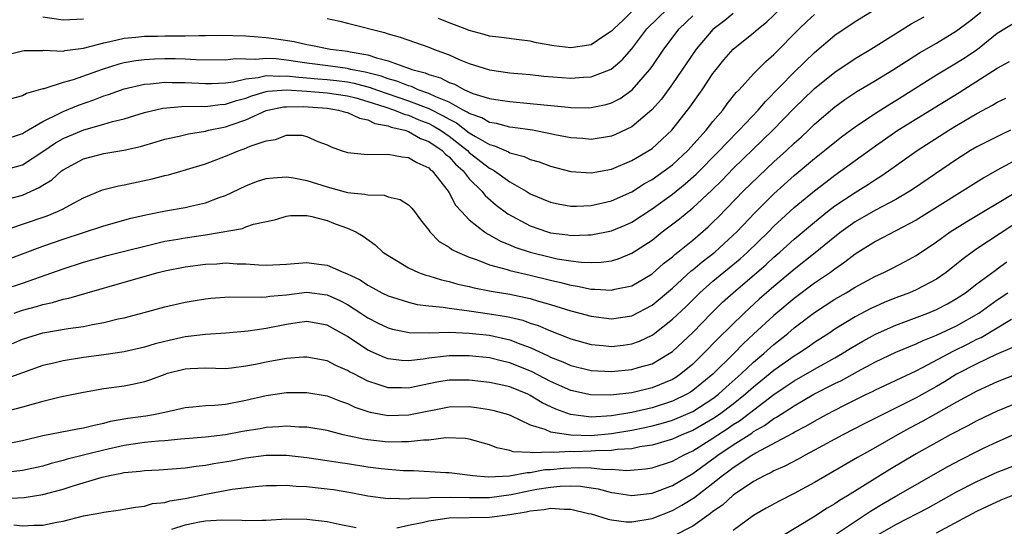
# Model space of a CAD drawing. Units: inches. Extents: x 2607000 to 2610000, y 1482000 to 1485000.
# Drawn here: x 2607663 to 2607760, y 1482072 to 1482122 of the extents above; entities that cross this region are included whole.
import ezdxf

# ---------------------------------------------------------------- set-up
doc = ezdxf.new("R2010")
doc.units = ezdxf.units.IN
doc.header["$MEASUREMENT"] = 0
doc.layers.add('LD26071482_2ft', color=226, linetype='Continuous')

msp = doc.modelspace()

# ---------------------------------------------------------------- linework, layer by layer
at = {"layer": 'LD26071482_2ft'}
for points, elevation in [([(2607661, 1482110.027), (2607663, 1482110.692), (2607663.183, 1482110.817), (2607665, 1482111.867), (2607666.681, 1482112.681), (2607667, 1482112.855), (2607668.519, 1482113.481), (2607670.008, 1482113.992), (2607671, 1482114.387), (2607671.467, 1482114.533), (2607673, 1482115.1), (2607675, 1482115.552), (2607675.584, 1482115.584), (2607677, 1482115.741), (2607677.719, 1482115.719), (2607679, 1482115.718), (2607681, 1482115.603), (2607681.602, 1482115.602), (2607683, 1482115.682), (2607683.779, 1482115.779), (2607685, 1482116.079), (2607686.211, 1482116.211), (2607687, 1482116.403), (2607688.337, 1482116.336), (2607689, 1482116.382), (2607690.223, 1482116.223), (2607691, 1482116.181), (2607692.077, 1482116.077), (2607693, 1482116.012), (2607693.915, 1482115.915), (2607695, 1482115.774), (2607695.651, 1482115.651), (2607697.235, 1482115.235), (2607697.854, 1482115), (2607701, 1482113.922), (2607703, 1482113.144), (2607704.433, 1482112.433), (2607705, 1482112.09), (2607705.732, 1482111.732), (2607707, 1482110.769), (2607707.614, 1482110.385), (2607709, 1482109.589), (2607709.475, 1482109.475), (2607710.87, 1482108.87), (2607711, 1482108.789), (2607712.413, 1482108.413), (2607713, 1482108.136), (2607713.889, 1482107.89), (2607715, 1482107.473), (2607717, 1482106.931), (2607719, 1482106.797), (2607721, 1482107.18), (2607723, 1482108.016), (2607724.679, 1482109), (2607725, 1482109.216), (2607726.934, 1482111), (2607728.719, 1482113.281), (2607729.924, 1482115), (2607731, 1482116.592), (2607731.308, 1482117), (2607732.065, 1482117.935), (2607733, 1482118.986), (2607735, 1482120.6), (2607735.457, 1482121), (2607736.315, 1482121.685), (2607737.696, 1482123)], 9284), ([(2607661, 1482104.103), (2607663, 1482104.626), (2607664.646, 1482105.354), (2607665, 1482105.596), (2607665.869, 1482106.131), (2607666.833, 1482107), (2607667, 1482107.123), (2607669, 1482108.187), (2607671, 1482108.706), (2607672.967, 1482109.034), (2607674.602, 1482109.398), (2607676.149, 1482109.851), (2607677, 1482110.117), (2607678.436, 1482110.436), (2607679.334, 1482110.666), (2607681, 1482110.922), (2607681.305, 1482111), (2607683, 1482111.334), (2607683.53, 1482111.53), (2607685, 1482112.028), (2607687, 1482112.951), (2607687.169, 1482113), (2607688.698, 1482113.302), (2607689, 1482113.327), (2607690.659, 1482113.341), (2607693, 1482113.167), (2607694.105, 1482113), (2607694.793, 1482112.793), (2607695, 1482112.747), (2607696.187, 1482112.187), (2607697, 1482112.029), (2607697.687, 1482111.686), (2607699, 1482111.446), (2607699.309, 1482111.309), (2607700.645, 1482111), (2607701, 1482110.879), (2607702.188, 1482110.188), (2607703, 1482109.906), (2607704.337, 1482109), (2607704.655, 1482108.655), (2607705, 1482108.389), (2607705.653, 1482107.653), (2607706.395, 1482107), (2607707, 1482106.229), (2607708.239, 1482105), (2607708.569, 1482104.569), (2607709.638, 1482103.638), (2607710.78, 1482102.78), (2607713, 1482101.586), (2607714.708, 1482101), (2607715, 1482100.916), (2607716.706, 1482100.706), (2607717, 1482100.654), (2607718.717, 1482100.717), (2607719, 1482100.708), (2607721, 1482101.099), (2607722.345, 1482101.655), (2607723, 1482101.951), (2607725, 1482103.271), (2607727, 1482104.706), (2607728.275, 1482105.725), (2607729.334, 1482106.666), (2607731.65, 1482109), (2607732.292, 1482109.708), (2607733.578, 1482111), (2607735.454, 1482113), (2607736.162, 1482113.838), (2607739, 1482116.719), (2607741, 1482118.661), (2607743, 1482120.361), (2607745, 1482121.721), (2607747.046, 1482122.954)], 9288), ([(2607693, 1482122.018), (2607694.254, 1482121.746), (2607695, 1482121.566), (2607698.646, 1482120.646), (2607699, 1482120.522), (2607700.19, 1482120.19), (2607703, 1482119.186), (2607703.458, 1482119), (2607705, 1482118.423), (2607706.015, 1482117.985), (2607707, 1482117.588), (2607709, 1482116.955), (2607711, 1482116.663), (2607713, 1482116.485), (2607714.34, 1482116.34), (2607717, 1482116.131), (2607718.234, 1482116.233), (2607719, 1482116.264), (2607720.967, 1482117.033), (2607722.051, 1482117.949), (2607723, 1482119.035), (2607724.492, 1482121), (2607726.538, 1482123)], 9278), ([(2607723.317, 1482123), (2607722.148, 1482121.852), (2607721.22, 1482121), (2607721, 1482120.756), (2607720.333, 1482120.333), (2607719, 1482119.416), (2607717, 1482119.126), (2607715.336, 1482119.336), (2607713.63, 1482119.629), (2607713, 1482119.791), (2607711.909, 1482119.909), (2607710.154, 1482120.154), (2607709, 1482120.286), (2607708.453, 1482120.453), (2607707, 1482120.833), (2607706.589, 1482121), (2607705, 1482121.588), (2607703.971, 1482122.029)], 9276), ([(2607661, 1482107.035), (2607663, 1482107.601), (2607665, 1482108.902), (2607666.243, 1482109.757), (2607667, 1482110.181), (2607669.041, 1482111.04), (2607671, 1482111.593), (2607671.863, 1482111.863), (2607673, 1482112.143), (2607675, 1482112.745), (2607676.826, 1482113.173), (2607678.657, 1482113.342), (2607680.624, 1482113.376), (2607681, 1482113.355), (2607682.452, 1482113.548), (2607683, 1482113.578), (2607684.065, 1482113.936), (2607685, 1482114.182), (2607685.594, 1482114.406), (2607687, 1482114.811), (2607687.158, 1482114.842), (2607689.007, 1482114.993), (2607691, 1482114.866), (2607693, 1482114.696), (2607695, 1482114.39), (2607695.816, 1482114.185), (2607697, 1482113.85), (2607698.68, 1482113.32), (2607699.618, 1482113), (2607700.576, 1482112.576), (2607701, 1482112.478), (2607702.024, 1482112.024), (2607703, 1482111.659), (2607703.441, 1482111.441), (2607704.17, 1482111), (2607705, 1482110.42), (2607706.83, 1482109), (2607707, 1482108.831), (2607709, 1482107.266), (2607709.188, 1482107.187), (2607709.486, 1482107), (2607711, 1482105.916), (2607712.61, 1482105), (2607713, 1482104.759), (2607715, 1482103.921), (2607715.753, 1482103.753), (2607717, 1482103.544), (2607717.541, 1482103.541), (2607719, 1482103.608), (2607721, 1482104.052), (2607723, 1482104.949), (2607724.253, 1482105.747), (2607725, 1482106.157), (2607726.206, 1482107), (2607727, 1482107.603), (2607728.51, 1482109), (2607730.317, 1482111), (2607731, 1482111.862), (2607731.967, 1482113), (2607732.399, 1482113.601), (2607733.288, 1482114.712), (2607733.566, 1482115), (2607735, 1482116.577), (2607736.208, 1482117.792), (2607737, 1482118.47), (2607739.493, 1482121), (2607740.262, 1482121.738), (2607741, 1482122.404)], 9286), ([(2607661, 1482118.335), (2607663, 1482118.84), (2607663.139, 1482118.861), (2607665, 1482118.879), (2607665.103, 1482118.897), (2607667, 1482118.813), (2607667.144, 1482118.855), (2607669, 1482119.082), (2607671, 1482119.622), (2607671.772, 1482119.772), (2607673, 1482120.076), (2607674.169, 1482120.169), (2607675, 1482120.278), (2607676.289, 1482120.289), (2607677, 1482120.311), (2607679, 1482120.315), (2607680.358, 1482120.358), (2607681, 1482120.349), (2607682.382, 1482120.382), (2607685, 1482120.313), (2607686.196, 1482120.196), (2607687, 1482120.158), (2607688.023, 1482120.023), (2607689.757, 1482119.757), (2607691, 1482119.453), (2607691.392, 1482119.392), (2607693.319, 1482119), (2607695, 1482118.806), (2607695.26, 1482118.74), (2607697, 1482118.435), (2607697.866, 1482118.134), (2607699, 1482117.858), (2607700.818, 1482117.182), (2607701.104, 1482117.104), (2607701.349, 1482117), (2607702.665, 1482116.665), (2607703, 1482116.513), (2607704.171, 1482116.17), (2607705, 1482115.716), (2607705.538, 1482115.538), (2607706.511, 1482115), (2607707, 1482114.786), (2607707.356, 1482114.644), (2607709, 1482114.138), (2607710.041, 1482113.958), (2607711, 1482113.827), (2607713, 1482113.651), (2607716.727, 1482113.272), (2607717, 1482113.254), (2607718.769, 1482113.231), (2607719, 1482113.241), (2607720.465, 1482113.535), (2607721, 1482113.698), (2607721.856, 1482114.144), (2607723.024, 1482114.976), (2607724.788, 1482117), (2607725, 1482117.286), (2607726.167, 1482119), (2607727.675, 1482121), (2607729, 1482122.283)], 9280), ([(2607661, 1482101.077), (2607663, 1482101.745), (2607665.415, 1482102.585), (2607666.441, 1482103), (2607667, 1482103.278), (2607667.639, 1482103.64), (2607669, 1482104.365), (2607670.873, 1482105.127), (2607672.459, 1482105.541), (2607673, 1482105.63), (2607675.775, 1482106.225), (2607677, 1482106.553), (2607677.369, 1482106.631), (2607679.132, 1482107.132), (2607681, 1482107.695), (2607683, 1482108.448), (2607684.337, 1482109), (2607684.837, 1482109.163), (2607685.429, 1482109.429), (2607687, 1482109.975), (2607687.907, 1482110.093), (2607689, 1482110.526), (2607690.509, 1482110.509), (2607691, 1482110.403), (2607692.093, 1482109.907), (2607693, 1482109.562), (2607693.378, 1482109.378), (2607694.391, 1482109), (2607695, 1482108.805), (2607696.658, 1482108.658), (2607698.626, 1482108.626), (2607699, 1482108.666), (2607700.376, 1482108.376), (2607701, 1482108.333), (2607701.818, 1482107.817), (2607703, 1482107.307), (2607703.148, 1482107.148), (2607703.339, 1482107), (2607704.911, 1482105), (2607705, 1482104.858), (2607705.64, 1482103.64), (2607706.214, 1482103), (2607707, 1482102.17), (2607708.48, 1482101), (2607708.793, 1482100.793), (2607709, 1482100.702), (2607710.081, 1482100.081), (2607711, 1482099.718), (2607711.494, 1482099.495), (2607713, 1482098.991), (2607715, 1482098.493), (2607715.647, 1482098.353), (2607717, 1482098.129), (2607718, 1482098), (2607719, 1482097.968), (2607719.996, 1482098.004), (2607721, 1482098.151), (2607721.659, 1482098.341), (2607723, 1482098.884), (2607725, 1482100.194), (2607726.01, 1482101), (2607727.709, 1482102.291), (2607729, 1482103.351), (2607730.885, 1482105.115), (2607731.897, 1482106.103), (2607733, 1482107.225), (2607736.895, 1482111), (2607739, 1482113.174), (2607740.862, 1482115), (2607741, 1482115.13), (2607743, 1482116.741), (2607745, 1482118.076), (2607746.542, 1482119), (2607749, 1482120.541), (2607750.523, 1482121.477), (2607751.803, 1482122.197)], 9290), ([(2607661.663, 1482098.336), (2607663, 1482098.828), (2607665, 1482099.587), (2607667, 1482100.277), (2607671, 1482101.604), (2607673.669, 1482102.331), (2607675.29, 1482102.71), (2607677.061, 1482103.061), (2607679, 1482103.399), (2607679.529, 1482103.529), (2607681, 1482103.841), (2607682.367, 1482104.367), (2607683, 1482104.589), (2607685, 1482105.548), (2607686.051, 1482105.948), (2607687, 1482106.239), (2607687.667, 1482106.333), (2607689, 1482106.412), (2607689.68, 1482106.32), (2607691, 1482106.069), (2607693, 1482105.438), (2607695, 1482104.887), (2607696.717, 1482104.717), (2607697, 1482104.637), (2607698.6, 1482104.601), (2607699, 1482104.464), (2607700.188, 1482104.188), (2607701, 1482103.658), (2607701.336, 1482103.336), (2607701.607, 1482103), (2607702.192, 1482102.191), (2607703, 1482101.178), (2607703.124, 1482101), (2607704.046, 1482100.046), (2607705, 1482099.488), (2607705.269, 1482099.269), (2607705.819, 1482099), (2607707, 1482098.496), (2607707.756, 1482098.245), (2607709, 1482097.746), (2607710.724, 1482097.276), (2607711, 1482097.178), (2607713, 1482096.722), (2607715, 1482096.231), (2607716.01, 1482096.01), (2607717, 1482095.737), (2607717.653, 1482095.653), (2607719, 1482095.354), (2607719.366, 1482095.366), (2607721, 1482095.244), (2607721.339, 1482095.339), (2607723, 1482095.695), (2607725, 1482096.874), (2607726.13, 1482097.87), (2607727, 1482098.552), (2607727.229, 1482098.771), (2607727.534, 1482099), (2607729, 1482100.194), (2607730.52, 1482101.48), (2607731, 1482101.937), (2607731.528, 1482102.472), (2607733.971, 1482105), (2607735.505, 1482106.495), (2607737, 1482107.899), (2607738.226, 1482109), (2607739, 1482109.733), (2607739.671, 1482110.329), (2607740.394, 1482111), (2607741, 1482111.594), (2607743, 1482113.319), (2607743.977, 1482114.023), (2607745.179, 1482114.821), (2607747, 1482115.899), (2607748.776, 1482117), (2607751.351, 1482118.649), (2607753, 1482119.602), (2607755, 1482120.799), (2607756.258, 1482121.742), (2607757.372, 1482122.628)], 9292), ([(2607733, 1482122.502), (2607732.167, 1482121.833), (2607731, 1482120.939), (2607729.342, 1482119), (2607727, 1482115.57), (2607725.917, 1482114.083), (2607724.988, 1482113.012), (2607723, 1482111.337), (2607721.402, 1482110.598), (2607721, 1482110.435), (2607719, 1482110.107), (2607718.184, 1482110.184), (2607717, 1482110.263), (2607715.437, 1482110.563), (2607715, 1482110.665), (2607713.208, 1482111), (2607711.281, 1482111.282), (2607711, 1482111.306), (2607709.671, 1482111.67), (2607709, 1482111.772), (2607708.231, 1482112.23), (2607707, 1482112.651), (2607706.801, 1482112.802), (2607706.396, 1482113), (2607705, 1482113.76), (2607703.715, 1482114.286), (2607703, 1482114.643), (2607701.965, 1482115), (2607701.302, 1482115.303), (2607701, 1482115.379), (2607699.859, 1482115.858), (2607699, 1482116.078), (2607698.331, 1482116.331), (2607696.736, 1482116.736), (2607695.338, 1482117), (2607695, 1482117.085), (2607693.326, 1482117.326), (2607691, 1482117.613), (2607689, 1482117.924), (2607687.962, 1482118.038), (2607687, 1482118.092), (2607685.986, 1482117.986), (2607685, 1482118.026), (2607683.962, 1482118.038), (2607683, 1482117.905), (2607680.062, 1482117.938), (2607679, 1482118.004), (2607678.032, 1482118.032), (2607677, 1482118.039), (2607675.992, 1482118.008), (2607675, 1482117.957), (2607674.15, 1482117.85), (2607673, 1482117.646), (2607672.478, 1482117.521), (2607670.83, 1482117), (2607667.99, 1482115.99), (2607667, 1482115.715), (2607665.104, 1482115.104), (2607665, 1482115.086), (2607663.375, 1482114.625), (2607663, 1482114.405), (2607661.882, 1482114.118)], 9282), ([(2607665, 1482122.186), (2607667, 1482121.887), (2607669, 1482121.98)], 9278), ([(2607661, 1482095.284), (2607663, 1482095.937), (2607667, 1482097.351), (2607669, 1482098.009), (2607671.332, 1482098.667), (2607677, 1482100.078), (2607678.285, 1482100.286), (2607679, 1482100.418), (2607681, 1482100.691), (2607684.663, 1482101.337), (2607685, 1482101.479), (2607685.743, 1482101.743), (2607687.813, 1482102.187), (2607689, 1482102.551), (2607689.403, 1482102.597), (2607691, 1482102.607), (2607691.475, 1482102.525), (2607693, 1482102.106), (2607693.801, 1482101.801), (2607695, 1482101.372), (2607695.809, 1482101), (2607696.56, 1482100.56), (2607697.713, 1482099.713), (2607698.483, 1482099), (2607699, 1482098.656), (2607699.817, 1482098.183), (2607701, 1482097.465), (2607701.992, 1482097), (2607702.73, 1482096.73), (2607703, 1482096.663), (2607704.266, 1482096.266), (2607705, 1482096.111), (2607705.853, 1482095.853), (2607707, 1482095.604), (2607707.47, 1482095.47), (2607709.14, 1482095.14), (2607711, 1482094.849), (2607713, 1482094.44), (2607713.816, 1482094.185), (2607715, 1482093.853), (2607717, 1482093.228), (2607717.872, 1482093), (2607719, 1482092.677), (2607721, 1482092.415), (2607723, 1482092.725), (2607725, 1482093.779), (2607727, 1482095.436), (2607728.858, 1482097.143), (2607729, 1482097.249), (2607729.94, 1482098.06), (2607731.17, 1482099), (2607733, 1482100.657), (2607733.355, 1482101), (2607735.121, 1482102.879), (2607737, 1482104.747), (2607739, 1482106.538), (2607741, 1482108.218), (2607741.988, 1482109), (2607743, 1482109.843), (2607743.65, 1482110.35), (2607745, 1482111.349), (2607747, 1482112.687), (2607748.407, 1482113.593), (2607749, 1482113.949), (2607753, 1482116.454), (2607755, 1482117.646), (2607755.826, 1482118.174), (2607757.039, 1482119), (2607759, 1482120.562), (2607761, 1482121.801)], 9294), ([(2607662.17, 1482093), (2607663, 1482093.28), (2607664.353, 1482093.647), (2607665, 1482093.856), (2607665.96, 1482094.04), (2607667, 1482094.358), (2607667.542, 1482094.458), (2607669.349, 1482095), (2607673, 1482096.033), (2607676.34, 1482097), (2607677, 1482097.17), (2607679, 1482097.56), (2607681, 1482097.81), (2607682.142, 1482097.858), (2607683, 1482097.932), (2607684.141, 1482097.859), (2607685, 1482097.858), (2607686.256, 1482097.745), (2607687, 1482097.719), (2607689, 1482097.808), (2607691, 1482097.964), (2607692.193, 1482097.808), (2607693, 1482097.723), (2607694.639, 1482097), (2607694.911, 1482096.911), (2607696.261, 1482096.261), (2607697, 1482095.755), (2607697.499, 1482095.499), (2607698.395, 1482095), (2607699, 1482094.699), (2607699.423, 1482094.578), (2607701, 1482094.062), (2607701.853, 1482093.853), (2607703, 1482093.709), (2607704.428, 1482093.572), (2607705, 1482093.467), (2607706.742, 1482093.258), (2607707, 1482093.21), (2607709, 1482092.934), (2607710.669, 1482092.669), (2607711, 1482092.594), (2607712.284, 1482092.284), (2607713, 1482092.018), (2607713.768, 1482091.768), (2607715, 1482091.236), (2607717, 1482090.473), (2607719, 1482089.912), (2607720.192, 1482089.808), (2607721, 1482089.712), (2607722.152, 1482089.848), (2607723, 1482089.967), (2607723.764, 1482090.236), (2607725, 1482090.832), (2607725.102, 1482090.898), (2607727, 1482092.383), (2607728.343, 1482093.657), (2607729.698, 1482095), (2607731, 1482096.139), (2607733.663, 1482098.337), (2607734.4, 1482099), (2607736.462, 1482101), (2607737, 1482101.55), (2607737.746, 1482102.254), (2607739, 1482103.388), (2607741, 1482105.042), (2607742.101, 1482105.899), (2607743, 1482106.574), (2607743.607, 1482107), (2607745, 1482108.038), (2607747, 1482109.486), (2607749.195, 1482111), (2607755.259, 1482114.741), (2607759, 1482117.114), (2607760.208, 1482117.792)], 9296), ([(2607661.993, 1482090.007), (2607663, 1482090.44), (2607665, 1482091.053), (2607667.478, 1482091.478), (2607669, 1482091.685), (2607669.88, 1482091.88), (2607671, 1482092.07), (2607672.415, 1482092.415), (2607673, 1482092.536), (2607674.963, 1482093.037), (2607677, 1482093.595), (2607679, 1482094.065), (2607679.79, 1482094.21), (2607681, 1482094.404), (2607681.536, 1482094.464), (2607683.391, 1482094.609), (2607686.561, 1482094.561), (2607687, 1482094.594), (2607687.347, 1482094.653), (2607689, 1482094.808), (2607691, 1482095.042), (2607693, 1482094.788), (2607694.238, 1482094.238), (2607695, 1482093.834), (2607696.298, 1482093), (2607697, 1482092.517), (2607698.008, 1482092.008), (2607699, 1482091.532), (2607699.417, 1482091.417), (2607701.09, 1482091.09), (2607703.058, 1482091.058), (2607705, 1482091.1), (2607707, 1482091.029), (2607709, 1482090.807), (2607711, 1482090.353), (2607712.074, 1482089.926), (2607713, 1482089.595), (2607714.778, 1482088.778), (2607715, 1482088.661), (2607716.198, 1482088.198), (2607717, 1482087.836), (2607719, 1482087.351), (2607721, 1482087.245), (2607723, 1482087.431), (2607723.64, 1482087.64), (2607725, 1482088.009), (2607726.691, 1482089), (2607727, 1482089.216), (2607729, 1482091.092), (2607730.865, 1482093), (2607731.944, 1482094.056), (2607732.987, 1482095), (2607736.224, 1482097.776), (2607737, 1482098.493), (2607737.589, 1482099), (2607739, 1482100.277), (2607741, 1482101.968), (2607742.286, 1482103), (2607743, 1482103.55), (2607745, 1482104.89), (2607746.305, 1482105.695), (2607747, 1482106.169), (2607747.521, 1482106.479), (2607748.282, 1482107), (2607751.12, 1482109), (2607754.218, 1482111), (2607755, 1482111.482), (2607757, 1482112.667), (2607758.528, 1482113.472), (2607759, 1482113.77), (2607759.829, 1482114.171)], 9298), ([(2607760.296, 1482111), (2607759.4, 1482110.6), (2607757, 1482109.37), (2607756.374, 1482109), (2607755, 1482108.141), (2607750.758, 1482105.242), (2607750.382, 1482105), (2607749, 1482104.19), (2607747, 1482103.145), (2607745, 1482101.996), (2607743.615, 1482101), (2607743, 1482100.519), (2607741.073, 1482098.927), (2607739, 1482097.28), (2607737, 1482095.62), (2607736.282, 1482095), (2607735.597, 1482094.403), (2607734.065, 1482093), (2607731.514, 1482090.486), (2607730.077, 1482089), (2607729, 1482087.96), (2607727.842, 1482087), (2607727.342, 1482086.658), (2607727, 1482086.456), (2607725, 1482085.619), (2607723, 1482085.151), (2607720.911, 1482084.912), (2607718.942, 1482084.941), (2607717, 1482085.365), (2607715, 1482086.246), (2607713.202, 1482087.202), (2607711, 1482088.103), (2607710.259, 1482088.259), (2607709, 1482088.582), (2607707, 1482088.789), (2607705, 1482088.785), (2607704.745, 1482088.745), (2607703, 1482088.553), (2607702.456, 1482088.456), (2607701, 1482088.306), (2607700.336, 1482088.336), (2607699, 1482088.503), (2607698.635, 1482088.635), (2607697, 1482089.35), (2607695, 1482090.675), (2607693.513, 1482091.513), (2607693, 1482091.82), (2607691, 1482092.165), (2607690.031, 1482092.031), (2607689, 1482091.864), (2607687, 1482091.471), (2607685.204, 1482091.204), (2607683.015, 1482091.015), (2607681, 1482090.902), (2607679.318, 1482090.682), (2607679, 1482090.664), (2607677, 1482090.206), (2607676.041, 1482089.96), (2607675, 1482089.637), (2607673, 1482089.176), (2607671, 1482088.878), (2607669, 1482088.625), (2607667, 1482088.305), (2607666.066, 1482088.066), (2607665, 1482087.822), (2607663, 1482087.123), (2607661, 1482086.397)], 9300), ([(2607761, 1482108.148), (2607759, 1482107.065), (2607757.676, 1482106.324), (2607751, 1482102.147), (2607747, 1482100.055), (2607745, 1482098.792), (2607744, 1482098), (2607743, 1482097.328), (2607742.567, 1482097), (2607741, 1482095.939), (2607739, 1482094.438), (2607737, 1482092.762), (2607735, 1482090.915), (2607734.01, 1482089.99), (2607733.042, 1482089), (2607731, 1482086.992), (2607729.914, 1482086.085), (2607729, 1482085.36), (2607728.786, 1482085.214), (2607728.426, 1482085), (2607727, 1482084.307), (2607725, 1482083.668), (2607723, 1482083.207), (2607721, 1482082.859), (2607719, 1482082.755), (2607716.973, 1482083), (2607715.521, 1482083.522), (2607714.167, 1482084.167), (2607713, 1482084.891), (2607712.765, 1482085), (2607711, 1482085.725), (2607709.948, 1482085.948), (2607709, 1482086.169), (2607707, 1482086.389), (2607705, 1482086.386), (2607703.812, 1482086.188), (2607701.752, 1482085.752), (2607701, 1482085.607), (2607700.364, 1482085.636), (2607699, 1482085.637), (2607698.025, 1482085.975), (2607697, 1482086.289), (2607695.609, 1482087), (2607695.21, 1482087.21), (2607695, 1482087.341), (2607693.847, 1482087.847), (2607693, 1482088.297), (2607691, 1482088.667), (2607690.655, 1482088.656), (2607689, 1482088.524), (2607687, 1482088.175), (2607685.936, 1482087.936), (2607685, 1482087.753), (2607683.56, 1482087.56), (2607683, 1482087.505), (2607681, 1482087.558), (2607679.505, 1482087.505), (2607679, 1482087.474), (2607677.151, 1482087), (2607677, 1482086.955), (2607675.588, 1482086.412), (2607675, 1482086.234), (2607674.005, 1482085.995), (2607673, 1482085.809), (2607671, 1482085.521), (2607669, 1482085.171), (2607666.702, 1482084.702), (2607665, 1482084.299), (2607664.037, 1482084.037), (2607663, 1482083.727), (2607661, 1482083.208)], 9302), ([(2607661, 1482080.057), (2607663, 1482080.457), (2607665, 1482080.947), (2607668.405, 1482081.595), (2607669, 1482081.683), (2607670.035, 1482081.965), (2607671, 1482082.153), (2607671.668, 1482082.332), (2607673.365, 1482082.635), (2607675.125, 1482082.875), (2607675.886, 1482083), (2607677, 1482083.231), (2607679, 1482083.695), (2607679.76, 1482083.76), (2607681, 1482083.905), (2607681.935, 1482083.935), (2607683, 1482084.032), (2607685, 1482084.405), (2607687, 1482084.885), (2607689, 1482085.171), (2607691, 1482085.186), (2607693, 1482084.845), (2607694.316, 1482084.315), (2607695, 1482084.098), (2607695.739, 1482083.739), (2607697, 1482083.313), (2607697.24, 1482083.24), (2607699, 1482082.905), (2607701.034, 1482082.966), (2607705, 1482083.764), (2607707, 1482083.797), (2607707.709, 1482083.709), (2607709, 1482083.51), (2607709.411, 1482083.411), (2607710.843, 1482083), (2607711.092, 1482082.908), (2607713, 1482082.001), (2607714.446, 1482081.554), (2607715, 1482081.301), (2607716.989, 1482080.989), (2607719, 1482080.95), (2607721, 1482081.117), (2607723, 1482081.453), (2607724.288, 1482081.711), (2607725, 1482081.872), (2607725.894, 1482082.106), (2607727, 1482082.44), (2607728.326, 1482083), (2607729, 1482083.309), (2607731, 1482084.589), (2607731.537, 1482085), (2607732.297, 1482085.702), (2607733.762, 1482087), (2607735, 1482088.166), (2607735.993, 1482089), (2607737, 1482089.909), (2607738.375, 1482091), (2607739, 1482091.532), (2607741, 1482093.069), (2607743, 1482094.37), (2607744.11, 1482095), (2607745, 1482095.538), (2607747, 1482096.625), (2607747.832, 1482097), (2607748.607, 1482097.393), (2607749.933, 1482098.067), (2607751, 1482098.654), (2607753, 1482100.002), (2607754.371, 1482101), (2607755.986, 1482102.014), (2607761, 1482105.006)], 9304), ([(2607760.42, 1482101.58), (2607757, 1482099.32), (2607756.539, 1482099), (2607755.645, 1482098.355), (2607755, 1482097.813), (2607753.969, 1482097), (2607753, 1482096.335), (2607751, 1482095.281), (2607750.35, 1482095), (2607749, 1482094.493), (2607747.934, 1482094.066), (2607747, 1482093.654), (2607746.559, 1482093.441), (2607745, 1482092.63), (2607743, 1482091.414), (2607742.394, 1482091), (2607741, 1482090.097), (2607740.361, 1482089.639), (2607739.412, 1482089), (2607739, 1482088.756), (2607737, 1482087.347), (2607735, 1482085.71), (2607734.206, 1482085), (2607733, 1482084.031), (2607731.642, 1482083), (2607731, 1482082.57), (2607729, 1482081.437), (2607727.942, 1482081), (2607727, 1482080.562), (2607725, 1482079.971), (2607723.81, 1482079.81), (2607723, 1482079.637), (2607721.551, 1482079.551), (2607721, 1482079.463), (2607719.421, 1482079.421), (2607719, 1482079.389), (2607717.342, 1482079.342), (2607717, 1482079.349), (2607715.265, 1482079.265), (2607715, 1482079.298), (2607713.213, 1482079.213), (2607713, 1482079.268), (2607711.332, 1482079.332), (2607711, 1482079.457), (2607709.718, 1482079.718), (2607709, 1482080.013), (2607707, 1482080.575), (2607706.631, 1482080.631), (2607704.697, 1482080.697), (2607703, 1482080.492), (2607702.488, 1482080.488), (2607701, 1482080.306), (2607700.325, 1482080.325), (2607699, 1482080.29), (2607697, 1482080.497), (2607696.565, 1482080.565), (2607694.584, 1482081), (2607693, 1482081.414), (2607691, 1482081.748), (2607690.236, 1482081.764), (2607689, 1482081.856), (2607688.224, 1482081.776), (2607687, 1482081.729), (2607686.392, 1482081.607), (2607684.673, 1482081.327), (2607682.995, 1482080.995), (2607681, 1482080.771), (2607678.579, 1482080.58), (2607677, 1482080.422), (2607676.383, 1482080.383), (2607675, 1482080.24), (2607673, 1482079.958), (2607671, 1482079.504), (2607667.406, 1482078.594), (2607667, 1482078.466), (2607665.822, 1482078.179), (2607665, 1482077.927), (2607663, 1482077.485), (2607660.785, 1482077.215)], 9306), ([(2607661.262, 1482074.738), (2607663.168, 1482074.832), (2607665, 1482075.115), (2607667, 1482075.652), (2607667.977, 1482075.977), (2607670.831, 1482076.831), (2607671.568, 1482077), (2607672.78, 1482077.22), (2607673, 1482077.275), (2607674.574, 1482077.426), (2607675, 1482077.492), (2607676.449, 1482077.55), (2607679, 1482077.737), (2607680.088, 1482077.912), (2607681, 1482077.999), (2607681.837, 1482078.163), (2607683.554, 1482078.446), (2607685, 1482078.747), (2607687, 1482079.012), (2607689, 1482078.984), (2607691, 1482078.76), (2607693, 1482078.477), (2607694.269, 1482078.269), (2607695, 1482078.17), (2607697, 1482077.853), (2607698.318, 1482077.682), (2607699, 1482077.615), (2607700.501, 1482077.5), (2607701.488, 1482077.488), (2607704.694, 1482077.306), (2607705, 1482077.302), (2607707.35, 1482077), (2607708.873, 1482076.873), (2607710.962, 1482076.962), (2607712.695, 1482077.304), (2607713, 1482077.296), (2607714.429, 1482077.57), (2607715, 1482077.594), (2607716.289, 1482077.711), (2607717.767, 1482077.767), (2607719, 1482077.735), (2607720.4, 1482077.6), (2607721, 1482077.619), (2607722.498, 1482077.502), (2607724.355, 1482077.645), (2607725, 1482077.749), (2607727, 1482078.404), (2607728.079, 1482079), (2607729, 1482079.438), (2607731, 1482080.681), (2607731.473, 1482081), (2607732.409, 1482081.591), (2607733, 1482082.003), (2607733.617, 1482082.382), (2607737, 1482084.979), (2607738.214, 1482085.786), (2607739, 1482086.33), (2607741, 1482087.473), (2607743, 1482088.583), (2607743.724, 1482089), (2607744.5, 1482089.5), (2607745.756, 1482090.244), (2607747, 1482090.922), (2607749, 1482091.814), (2607752.167, 1482093), (2607753, 1482093.343), (2607754.092, 1482093.908), (2607755, 1482094.424), (2607755.859, 1482095), (2607757, 1482095.875), (2607758.794, 1482097.206), (2607759, 1482097.341), (2607759.945, 1482098.055)], 9308), ([(2607662.136, 1482072.136), (2607663, 1482072.05), (2607664.118, 1482072.118), (2607665, 1482072.09), (2607666.387, 1482072.387), (2607667, 1482072.488), (2607669, 1482073.007), (2607670.697, 1482073.303), (2607671, 1482073.387), (2607672.424, 1482073.576), (2607674.109, 1482073.891), (2607675, 1482073.986), (2607675.78, 1482074.22), (2607677, 1482074.34), (2607677.499, 1482074.501), (2607679, 1482074.736), (2607681.198, 1482075.198), (2607683.64, 1482075.64), (2607685.907, 1482075.907), (2607687, 1482076.007), (2607688.009, 1482076.009), (2607689, 1482076.058), (2607689.957, 1482075.957), (2607691, 1482075.921), (2607691.813, 1482075.814), (2607693, 1482075.696), (2607693.606, 1482075.607), (2607695.323, 1482075.323), (2607697, 1482074.987), (2607699, 1482074.721), (2607699.25, 1482074.751), (2607701, 1482074.702), (2607701.25, 1482074.75), (2607703, 1482074.799), (2607703.178, 1482074.822), (2607705.136, 1482074.864), (2607707, 1482074.811), (2607709, 1482074.823), (2607711.134, 1482075.135), (2607713, 1482075.521), (2607713.633, 1482075.633), (2607715, 1482075.848), (2607715.941, 1482075.941), (2607717, 1482075.963), (2607717.935, 1482075.935), (2607719, 1482075.766), (2607719.68, 1482075.68), (2607721, 1482075.326), (2607721.296, 1482075.296), (2607723, 1482075.018), (2607725, 1482075.255), (2607727, 1482076.013), (2607729, 1482077.177), (2607731.212, 1482078.789), (2607731.481, 1482079), (2607733, 1482080.015), (2607734.82, 1482081.18), (2607735, 1482081.318), (2607736.084, 1482081.916), (2607737, 1482082.602), (2607737.264, 1482082.736), (2607739, 1482083.868), (2607740.943, 1482085), (2607743, 1482086.044), (2607743.646, 1482086.354), (2607745.243, 1482087.243), (2607747, 1482088.189), (2607749, 1482089.145), (2607751, 1482089.975), (2607751.694, 1482090.306), (2607753, 1482090.806), (2607755, 1482091.751), (2607757.179, 1482093), (2607759, 1482094.299), (2607760.044, 1482095)], 9310), ([(2607699.852, 1482071.852), (2607701, 1482072.104), (2607702.371, 1482072.371), (2607703, 1482072.545), (2607705, 1482072.824), (2607709, 1482072.9), (2607711, 1482073.165), (2607712.584, 1482073.416), (2607713, 1482073.519), (2607714.367, 1482073.633), (2607715, 1482073.764), (2607716.329, 1482073.671), (2607717, 1482073.69), (2607718.742, 1482073.258), (2607719, 1482073.207), (2607720.682, 1482072.682), (2607721, 1482072.613), (2607722.44, 1482072.44), (2607723, 1482072.417), (2607725, 1482072.751), (2607727, 1482073.56), (2607727.935, 1482074.065), (2607729.168, 1482074.832), (2607729.367, 1482075), (2607731, 1482076.228), (2607731.939, 1482077), (2607732.554, 1482077.446), (2607733, 1482077.797), (2607734.839, 1482079), (2607735.235, 1482079.235), (2607738.848, 1482081.152), (2607739, 1482081.254), (2607740.155, 1482081.845), (2607741, 1482082.35), (2607742.188, 1482083), (2607743.887, 1482083.887), (2607746.115, 1482085), (2607746.716, 1482085.284), (2607747, 1482085.438), (2607751, 1482087.322), (2607751.635, 1482087.635), (2607754.728, 1482089.272), (2607756.077, 1482089.923), (2607757, 1482090.41), (2607757.407, 1482090.593), (2607760.392, 1482092.392)], 9312), ([(2607760.444, 1482089.556), (2607758.899, 1482088.899), (2607757, 1482087.99), (2607755, 1482086.966), (2607753.787, 1482086.213), (2607753, 1482085.754), (2607751, 1482084.648), (2607745.903, 1482082.097), (2607743.796, 1482081), (2607741, 1482079.484), (2607740.064, 1482079), (2607739.384, 1482078.616), (2607738.082, 1482077.919), (2607737, 1482077.439), (2607736.725, 1482077.275), (2607736.106, 1482077), (2607735, 1482076.414), (2607733, 1482075.073), (2607731.924, 1482074.076), (2607731, 1482073.433), (2607730.765, 1482073.235), (2607730.394, 1482073), (2607729, 1482072.016), (2607727.026, 1482070.974)], 9314), ([(2607764.325, 1482088.325), (2607759, 1482086.209), (2607757, 1482085.31), (2607755, 1482084.218), (2607751.658, 1482082.342), (2607750.349, 1482081.651), (2607749.174, 1482081), (2607747, 1482079.751), (2607745.235, 1482078.765), (2607741, 1482076.304), (2607739, 1482075.215), (2607737.524, 1482074.476), (2607736.235, 1482073.764), (2607735, 1482073.06), (2607733, 1482071.59)], 9316), ([(2607761, 1482084.166), (2607759, 1482083.32), (2607757, 1482082.37), (2607756.108, 1482081.892), (2607754.358, 1482081), (2607753, 1482080.262), (2607751, 1482079.133), (2607748.414, 1482077.586), (2607744.25, 1482075), (2607743.466, 1482074.534), (2607743, 1482074.207), (2607742.234, 1482073.766), (2607740.884, 1482072.884), (2607737.762, 1482071)], 9318), ([(2607741, 1482069.791), (2607746.508, 1482073.492), (2607747.757, 1482074.243), (2607749, 1482074.967), (2607754.131, 1482077.869), (2607755.432, 1482078.568), (2607757, 1482079.374), (2607757.718, 1482079.718), (2607759, 1482080.321), (2607761, 1482081.192)], 9320), ([(2607747, 1482071.014), (2607749, 1482072.173), (2607752.177, 1482073.823), (2607753.475, 1482074.525), (2607755, 1482075.378), (2607757, 1482076.418), (2607759, 1482077.308), (2607763, 1482078.877)], 9322), ([(2607753, 1482071.341), (2607757, 1482073.473), (2607758.022, 1482073.978), (2607759.394, 1482074.607), (2607763, 1482076.037)], 9324), ([(2607677.704, 1482071.704), (2607679, 1482072.129), (2607680.416, 1482072.417), (2607681, 1482072.513), (2607682.632, 1482072.632), (2607684.601, 1482072.602), (2607685, 1482072.563), (2607686.602, 1482072.602), (2607687, 1482072.592), (2607689, 1482072.711), (2607691, 1482072.699), (2607693, 1482072.45), (2607694.193, 1482072.192), (2607695.858, 1482071.858)], 9312)]:
    msp.add_lwpolyline(points, dxfattribs=dict(at, elevation=elevation))

doc.saveas('drawing.dxf')
